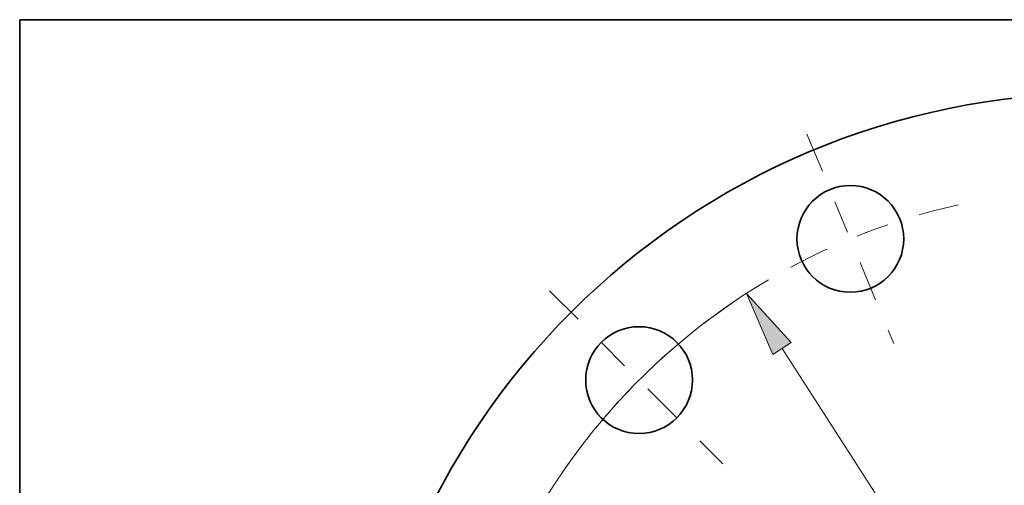
# Model space of a CAD drawing. Extents: x 0 to 10.8, y 0 to 8.3.
# Drawn here: x 0.2 to 3.2, y 6.8 to 8.3 of the extents above; entities that cross this region are included whole.
import ezdxf

# ---------------------------------------------------------------- set-up
doc = ezdxf.new("R2010")
doc.units = 0
doc.header["$MEASUREMENT"] = 0
doc.linetypes.add('DASHDOT', pattern=[18.5, 12, -3, 0.5, -3])
doc.layers.get('0').update_dxf_attribs({"lineweight": 13})
doc.layers.add('1', color=7, linetype='Continuous', lineweight=13)

# ---------------------------------------------------------------- blocks, each defined once
blk = doc.blocks.new('BLOCK10')
at = {"color": 7, "lineweight": 13, "ltscale": 0.03937}
blk.add_line((-3.718, 5.76), (3.718, -5.76), dxfattribs=at)
blk.add_lwpolyline([(-3.61, 5.83), (-4.135, 6.407), (-3.825, 5.691)], close=True, dxfattribs=at)
blk.add_arc((0, 0), 7.625, 120.5617, 164.0972, dxfattribs=at)
blk.add_solid([(-3.61, 5.83), (-4.135, 6.407), (-3.61, 5.83), (-3.825, 5.691)], dxfattribs=at)
blk = doc.blocks.new('BLOCK13')
at = {"color": 7, "linetype": 'DASHDOT', "lineweight": 13, "ltscale": 0.03937}
blk.add_line((-6.438, 6.438), (-4.345, 4.345), dxfattribs=at)
blk.add_arc((0, 0), 7.625, 123.8782, 146.1218, dxfattribs=at)
blk = doc.blocks.new('BLOCK14')
at = {"color": 7, "linetype": 'DASHDOT', "lineweight": 13, "ltscale": 0.03937}
blk.add_line((-3.426, 8.272), (-2.41, 5.818), dxfattribs=at)
blk.add_arc((0, 0), 7.625, 102.5201, 122.4799, dxfattribs=at)

msp = doc.modelspace()

# ---------------------------------------------------------------- linework, layer by layer
at = {"color": 7, "lineweight": 35, "ltscale": 0.03937}
for centre, radius in [((3.5369, 5.7512), 2.275), ((2.7782, 7.5828), 0.1625), ((2.1351, 7.153), 0.1625)]:
    msp.add_circle(centre, radius, dxfattribs=at)
at = {"layer": '1', "color": 7, "lineweight": 35, "ltscale": 0.03937}
for p, q in [((0.25, 0.25), (0.25, 8.25)), ((0.25, 8.25), (10.75, 8.25))]:
    msp.add_line(p, q, dxfattribs=at)

# ---------------------------------------------------------------- block references
at = {"lineweight": 0, "xscale": 0.26, "yscale": 0.26, "zscale": 0.26}
for name in ['BLOCK14', 'BLOCK10', 'BLOCK13']:
    msp.add_blockref(name, (3.5369, 5.7512), dxfattribs=at)

doc.saveas('drawing.dxf')
